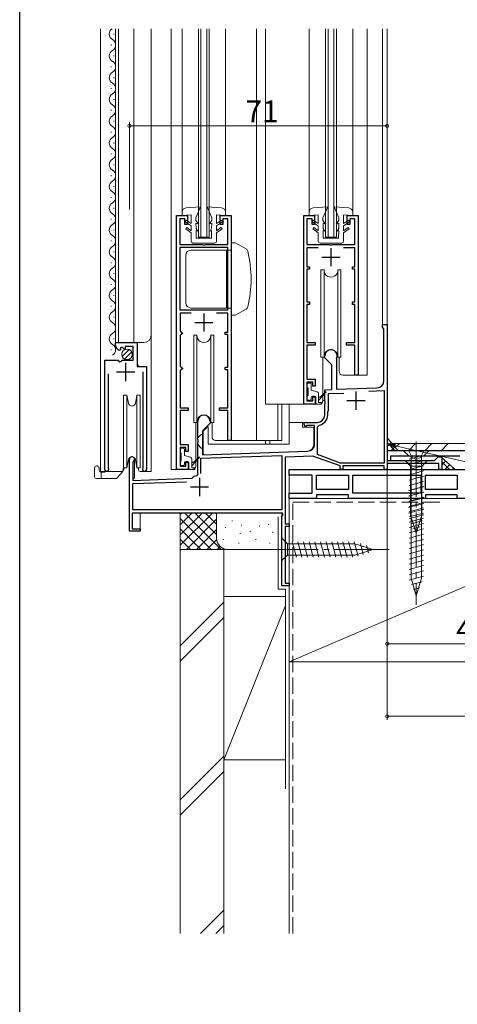
# Model space of a CAD drawing. Extents: x 0 to 1041, y 0 to 1601.
# Drawn here: x 0 to 121, y 798 to 1069 of the extents above; entities that cross this region are included whole.
import ezdxf

# ---------------------------------------------------------------- set-up
doc = ezdxf.new("R2010")
doc.units = 0
doc.linetypes.add('YCENTER_1', pattern=[13, 10, -1, 1, -1])
doc.linetypes.add('YHIDDEN_1', pattern=[4, 3, -1])
for name, color, linetype, lineweight in [('YKK_11', 7, 'CONTINUOUS', 30), ('YKK_12', 2, 'CONTINUOUS', 13), ('YKK_13', 4, 'CONTINUOUS', 13), ('YKK_D', 6, 'CONTINUOUS', 13), ('YSS_K', 3, 'CONTINUOUS', 13)]:
    doc.layers.add(name, color=color, linetype=linetype, lineweight=lineweight)
doc.layers.add('YKK_ZWAK', color=7, linetype='CONTINUOUS')
doc.styles.get("Standard").update_dxf_attribs({"font": 'txt', "bigfont": 'BIGFONT'})

msp = doc.modelspace()

# ---------------------------------------------------------------- linework, layer by layer
at = {"layer": 'YKK_11', "color": 0, "linetype": 'ByBlock', "lineweight": -2, "ltscale": 0.5}
for p, q in [((43.21, 945.11), (43.21, 1015.11)), ((43.21, 1015.11), (46.21, 1015.11)), ((46.21, 1015.11), (46.21, 1012.61)), ((55.21, 1012.61), (55.21, 1015.11)), ((55.21, 1015.11), (58.21, 1015.11)), ((58.21, 1015.11), (58.21, 953.11)), ((78.21, 963.11), (78.21, 1015.11)), ((78.21, 1015.11), (81.21, 1015.11)), ((81.21, 1015.11), (81.21, 1012.61)), ((90.21, 1012.61), (90.21, 1015.11)), ((90.21, 1015.11), (93.21, 1015.11)), ((93.21, 1015.11), (93.21, 971.11)), ((45.51, 1014.21), (44.11, 1014.21)), ((44.11, 1014.21), (44.11, 1007.11)), ((45.51, 1012.61), (45.51, 1014.21)), ((46.21, 1012.61), (45.51, 1012.61)), ((55.91, 1012.61), (55.21, 1012.61)), ((57.31, 1014.21), (55.91, 1014.21)), ((55.91, 1014.21), (55.91, 1012.61)), ((57.31, 1007.11), (57.31, 1014.21)), ((80.51, 1014.21), (79.11, 1014.21)), ((79.11, 1014.21), (79.11, 1007.11)), ((80.51, 1012.61), (80.51, 1014.21)), ((81.21, 1012.61), (80.51, 1012.61)), ((90.91, 1012.61), (90.21, 1012.61)), ((92.31, 1014.21), (90.91, 1014.21)), ((90.91, 1014.21), (90.91, 1012.61)), ((92.31, 1007.11), (92.31, 1014.21)), ((44.11, 1007.11), (50.25, 1007.11)), ((50.25, 1007.11), (50.43, 1006.99)), ((50.43, 1006.99), (50.98, 1006.99)), ((50.98, 1006.99), (51.16, 1007.11)), ((51.16, 1007.11), (57.31, 1007.11)), ((79.11, 1007.11), (85.25, 1007.11)), ((85.25, 1007.11), (85.43, 1006.99)), ((85.43, 1006.99), (85.98, 1006.99)), ((85.98, 1006.99), (86.16, 1007.11)), ((86.16, 1007.11), (92.31, 1007.11)), ((57.31, 1006.31), (44.11, 1006.31)), ((44.11, 1006.31), (44.11, 989.11)), ((57.31, 989.11), (57.31, 1006.31)), ((57.31, 989.11), (57.31, 1006.31)), ((82.22, 1006.21), (79.11, 1006.21)), ((79.11, 1006.21), (79.11, 1001.01)), ((92.31, 1006.21), (89.2, 1006.21)), ((92.31, 1001.01), (92.31, 1006.21)), ((79.11, 1001.01), (79.81, 1001.01)), ((79.81, 1000.31), (79.11, 1000.31)), ((79.11, 1000.31), (79.11, 991.31)), ((79.81, 1001.01), (79.81, 1000.31)), ((91.61, 1000.31), (91.61, 1001.01)), ((91.61, 1001.01), (92.31, 1001.01)), ((92.31, 1000.31), (91.61, 1000.31)), ((92.31, 991.31), (92.31, 1000.31)), ((79.11, 991.31), (79.81, 991.31)), ((79.81, 990.61), (79.11, 990.61)), ((79.11, 990.61), (79.11, 980.11)), ((79.81, 991.31), (79.81, 990.61)), ((91.61, 990.61), (91.61, 991.31)), ((91.61, 991.31), (92.31, 991.31)), ((92.31, 990.61), (91.61, 990.61)), ((92.31, 980.11), (92.31, 990.61)), ((44.11, 989.11), (57.31, 989.11)), ((47.22, 988.21), (44.21, 988.21)), ((44.21, 988.21), (44.21, 983.31)), ((57.31, 988.21), (54.2, 988.21)), ((57.31, 983.01), (57.31, 988.21)), ((99.91, 984.31), (99.91, 985.11)), ((99.91, 985.11), (101.21, 985.11)), ((101.21, 985.11), (101.21, 947.61)), ((44.21, 983.31), (44.51, 983.01)), ((44.51, 982.31), (44.21, 982.01)), ((44.51, 983.01), (44.81, 982.71)), ((44.81, 982.61), (44.51, 982.31)), ((44.81, 982.71), (44.81, 982.61)), ((56.61, 982.31), (56.61, 983.01)), ((56.61, 983.01), (57.31, 983.01)), ((57.31, 982.31), (56.61, 982.31)), ((57.31, 973.31), (57.31, 982.31)), ((100.11, 984.11), (99.91, 984.31)), ((100.31, 983.91), (100.11, 984.11)), ((100.31, 969.61), (100.31, 983.91)), ((26.41, 979.3), (26.41, 980.11)), ((26.41, 980.11), (32.31, 980.11)), ((32.31, 980.11), (32.31, 973.5)), ((44.21, 982.01), (44.21, 973.61)), ((79.11, 980.11), (81.41, 980.11)), ((81.41, 980.11), (81.41, 979.41)), ((90.01, 979.41), (90.01, 980.11)), ((90.01, 980.11), (92.31, 980.11)), ((27.8, 978.26), (27.59, 978.01)), ((28.18, 978.85), (27.71, 978.58)), ((27.71, 978.58), (27.8, 978.26)), ((28.76, 978.27), (28.18, 978.85)), ((29.01, 978.37), (28.76, 978.27)), ((31.21, 979.01), (29.01, 979.01)), ((29.01, 979.01), (29.01, 978.37)), ((31.21, 975.21), (31.21, 979.01)), ((81.41, 979.41), (79.11, 979.41)), ((79.11, 979.41), (79.11, 970.01)), ((92.31, 979.41), (90.01, 979.41)), ((92.31, 971.11), (92.31, 979.41)), ((23.41, 945.16), (23.41, 975.21)), ((23.41, 975.21), (27.04, 975.21)), ((27.04, 975.21), (27.58, 974.75)), ((27.58, 974.75), (27.91, 974.91)), ((27.91, 974.91), (28.21, 975.21)), ((28.21, 975.21), (31.21, 975.21)), ((84.01, 975.91), (84.01, 976.41)), ((85.91, 974.01), (84.01, 975.91)), ((87.24, 975.67), (87.21, 975.54)), ((87.21, 975.54), (87.21, 967.22)), ((24.36, 971.51), (24.36, 945.64)), ((32.31, 973.5), (34.91, 973.5)), ((33.96, 945.64), (33.96, 972.01)), ((34.91, 973.5), (34.91, 945.16)), ((44.21, 973.61), (44.51, 973.31)), ((44.51, 972.61), (44.21, 972.31)), ((44.21, 972.31), (44.21, 962.11)), ((44.51, 973.31), (44.81, 973.01)), ((44.81, 972.91), (44.51, 972.61)), ((44.81, 973.01), (44.81, 972.91)), ((56.61, 972.61), (56.61, 973.31)), ((56.61, 973.31), (57.31, 973.31)), ((57.31, 972.61), (56.61, 972.61)), ((57.31, 962.11), (57.31, 972.61)), ((85.91, 967.17), (85.91, 974.01)), ((79.11, 970.01), (81.41, 970.01)), ((80.71, 969.21), (79.11, 969.21)), ((79.11, 969.21), (79.11, 964.01)), ((80.71, 968.11), (80.71, 969.21)), ((81.41, 970.01), (81.41, 968.11)), ((93.21, 971.11), (92.31, 971.11)), ((81.41, 968.11), (80.71, 968.11)), ((84.01, 967.11), (85.91, 967.17)), ((84.01, 964.07), (84.01, 967.11)), ((85.01, 966.04), (89.24, 966.19)), ((85.01, 961.31), (85.01, 966.04)), ((87.21, 967.22), (98.38, 967.61)), ((96.14, 966.73), (100.41, 966.88)), ((100.41, 966.88), (100.41, 946.91)), ((79.11, 964.01), (80.71, 964.01)), ((80.71, 964.01), (80.71, 965.11)), ((80.71, 965.11), (81.41, 965.11)), ((81.41, 965.11), (81.41, 963.11)), ((84.13, 963.88), (84.01, 964.07)), ((84.01, 963.15), (84.13, 963.33)), ((84.13, 963.33), (84.13, 963.88)), ((44.21, 962.11), (46.41, 962.11)), ((46.41, 961.41), (44.21, 961.41)), ((44.21, 961.41), (44.21, 952.01)), ((46.41, 962.11), (46.41, 961.41)), ((55.01, 961.41), (55.01, 962.11)), ((55.01, 962.11), (57.31, 962.11)), ((57.31, 961.41), (55.01, 961.41)), ((57.31, 953.11), (57.31, 961.41)), ((81.41, 963.11), (78.21, 963.11)), ((84.01, 960.11), (84.01, 963.15)), ((84.81, 961.11), (85.01, 961.31)), ((84.81, 960.11), (84.81, 961.11)), ((49.01, 953.37), (49.01, 958.41)), ((52.41, 957.91), (50.31, 955.81)), ((52.41, 958.41), (52.41, 957.91)), ((78.71, 958.11), (82.01, 958.11)), ((50.31, 955.81), (50.31, 949.15)), ((79.09, 957.21), (78.95, 957.17)), ((81.21, 957.21), (79.09, 957.21)), ((81.21, 952.16), (81.21, 957.21)), ((82.01, 956.85), (82.43, 957.34)), ((82.01, 949.22), (82.01, 956.85)), ((49.13, 953.18), (49.01, 953.37)), ((49.01, 952.45), (49.13, 952.63)), ((49.01, 943.72), (49.01, 952.45)), ((49.13, 952.63), (49.13, 953.18)), ((58.21, 953.11), (57.31, 953.11)), ((44.21, 952.01), (46.41, 952.01)), ((45.71, 951.21), (44.21, 951.21)), ((44.21, 951.21), (44.21, 946.01)), ((45.71, 950.11), (45.71, 951.21)), ((46.41, 950.11), (45.71, 950.11)), ((46.41, 952.01), (46.41, 950.11)), ((50.31, 949.15), (79.28, 950.17)), ((147.41, 950.31), (101.21, 950.31)), ((101.21, 950.31), (101.21, 947.61)), ((30.21, 928.11), (30.21, 947.91)), ((31.26, 947.3), (31.11, 947.04)), ((31.11, 947.04), (31.11, 942.14)), ((45.71, 946.01), (45.71, 947.11)), ((45.71, 947.11), (46.41, 947.11)), ((46.41, 947.11), (46.41, 945.11)), ((49.91, 948.24), (72.21, 949.02)), ((49.91, 944.01), (49.91, 948.24)), ((72.21, 949.02), (72.21, 934.01)), ((80.76, 948.82), (73.11, 948.55)), ((73.11, 948.55), (73.11, 930.11)), ((88.21, 946.11), (80.76, 948.82)), ((88.35, 946.91), (82.01, 949.22)), ((100.41, 946.91), (88.35, 946.91)), ((101.21, 947.61), (114.21, 947.61)), ((101.21, 947.61), (102.21, 947.61)), ((102.21, 947.61), (102.21, 948.91)), ((102.21, 948.91), (121.21, 948.91)), ((114.21, 947.61), (115.21, 948.61)), ((115.21, 948.61), (116.21, 948.61)), ((116.21, 948.61), (116.21, 945.11)), ((24.36, 945.64), (24.41, 945.47)), ((33.9, 945.47), (33.96, 945.64)), ((46.41, 945.11), (43.21, 945.11)), ((44.21, 946.01), (45.71, 946.01)), ((74.21, 945.11), (248.21, 945.11)), ((74.21, 943.61), (74.21, 945.11)), ((88.21, 945.11), (88.21, 946.11)), ((89.01, 945.11), (88.21, 945.11)), ((100.41, 946.11), (89.01, 946.11)), ((89.01, 946.11), (89.01, 945.11)), ((100.41, 945.11), (100.41, 946.11)), ((101.21, 945.11), (100.41, 945.11)), ((115.41, 946.81), (101.21, 946.81)), ((101.21, 946.81), (101.21, 945.11)), ((115.41, 945.11), (115.41, 946.81)), ((116.21, 945.11), (115.41, 945.11)), ((31.11, 942.14), (47.28, 942.7)), ((31.11, 941.24), (45.91, 941.76)), ((47.28, 942.7), (47.47, 942.77)), ((48.77, 943.42), (49.01, 943.72)), ((80.51, 943.61), (74.21, 943.61)), ((80.51, 938.61), (80.51, 943.61)), ((81.71, 939.61), (81.71, 943.61)), ((81.71, 943.61), (90.51, 943.61)), ((90.51, 943.61), (90.51, 939.61)), ((91.71, 938.61), (91.71, 943.61)), ((91.71, 943.61), (110.51, 943.61)), ((110.51, 943.61), (110.51, 938.61)), ((111.71, 943.61), (120.51, 943.61)), ((111.71, 939.61), (111.71, 943.61)), ((120.51, 943.61), (120.51, 939.61)), ((31.11, 934.01), (31.11, 941.24)), ((90.51, 939.61), (81.71, 939.61)), ((120.51, 939.61), (111.71, 939.61)), ((74.21, 937.11), (74.21, 938.61)), ((74.21, 938.61), (80.51, 938.61)), ((81.71, 937.11), (74.21, 937.11)), ((90.51, 938.11), (81.71, 938.11)), ((81.71, 938.11), (81.71, 937.11)), ((90.51, 937.11), (90.51, 938.11)), ((111.71, 937.11), (90.51, 937.11)), ((110.51, 938.61), (91.71, 938.61)), ((120.51, 938.11), (111.71, 938.11)), ((111.71, 938.11), (111.71, 937.11)), ((120.51, 937.11), (120.51, 938.11)), ((141.71, 937.11), (120.51, 937.11)), ((72.21, 934.01), (31.11, 934.01)), ((72.33, 933.11), (31.01, 933.11)), ((31.01, 933.11), (31.01, 928.81)), ((72.21, 932.21), (72.53, 932.77)), ((72.21, 913.11), (72.21, 932.21)), ((72.53, 932.77), (72.33, 933.11)), ((33.21, 928.11), (30.21, 928.11)), ((31.01, 928.81), (33.21, 928.81)), ((33.21, 928.81), (33.21, 928.11)), ((73.11, 930.11), (74.21, 930.11)), ((74.21, 929.41), (73.11, 929.41)), ((73.11, 929.41), (73.11, 913.81)), ((74.21, 930.11), (74.21, 929.41)), ((74.21, 913.11), (72.21, 913.11)), ((73.11, 913.81), (74.21, 913.81)), ((74.21, 913.81), (74.21, 913.11))]:
    msp.add_line(p, q, dxfattribs=at)
at = {"layer": 'YKK_11', "color": 2, "ltscale": 0.5}
for p, q in [((85.71, 1006.11), (85.71, 1001.11)), ((83.21, 1003.61), (88.21, 1003.61)), ((50.71, 988.11), (50.71, 983.11)), ((48.21, 985.61), (53.21, 985.61)), ((29.16, 974.51), (29.16, 969.51)), ((26.66, 972.01), (31.66, 972.01)), ((92.61, 966.61), (92.61, 961.61)), ((90.11, 964.11), (95.11, 964.11)), ((49.51, 942.81), (49.51, 937.81)), ((47.01, 940.31), (52.01, 940.31))]:
    msp.add_line(p, q, dxfattribs=at)
at = {"layer": 'YKK_11', "color": 0, "linetype": 'ByBlock', "lineweight": -2, "ltscale": 0.5}
for centre, radius, start, end in [((27.71, 979.3), 1.3, 180, 264.7841), ((85.71, 976.41), 1.7, 334.158, 180), ((98.31, 969.61), 2, 272, 0), ((50.71, 958.41), 1.7, 0, 180), ((78.71, 957.61), 0.5, 90, 298.955), ((82.01, 960.11), 2, 270, 0), ((82.01, 960.11), 2.8, 278.7147, 0), ((79.21, 952.16), 2, 272, 0), ((30.91, 947.91), 0.7, 300, 180), ((23.96, 945.16), 0.55, 180, 34.5604), ((34.36, 945.16), 0.55, 145.4393, 0), ((49.51, 940.31), 3.2, 103.213, 129.6147)]:
    msp.add_arc(centre, radius, start, end, dxfattribs=at)
at = {"layer": 'YKK_12', "ltscale": 1.5}
for p, q in [((22.21, 944.61), (22.21, 1066.56)), ((26.41, 980.11), (26.41, 1066.56)), ((27.21, 980.11), (27.21, 1066.56)), ((31.41, 980.11), (31.41, 1066.56)), ((36.21, 944.61), (36.21, 1066.56)), ((41.71, 945.11), (41.71, 1066.56)), ((44.71, 1016.01), (44.71, 1066.56)), ((49.21, 1009.11), (49.21, 1066.56)), ((49.91, 1009.11), (49.91, 1066.56)), ((51.51, 1009.11), (51.51, 1066.56)), ((52.21, 1009.11), (52.21, 1066.56)), ((56.71, 1016.01), (56.71, 1066.56)), ((65.21, 953.11), (65.21, 1066.56)), ((67.71, 963.11), (67.71, 1066.56)), ((79.71, 1016.01), (79.71, 1066.56)), ((84.21, 1009.11), (84.21, 1066.56)), ((84.91, 1009.11), (84.91, 1066.56)), ((86.51, 1009.11), (86.51, 1066.56)), ((87.21, 1009.11), (87.21, 1066.56)), ((91.71, 1016.01), (91.71, 1066.56)), ((95.71, 971.11), (95.71, 1066.56)), ((99.91, 985.11), (99.91, 1066.56)), ((101.21, 984.81), (101.21, 1066.56))]:
    msp.add_line(p, q, dxfattribs=at)
at = {"layer": 'YKK_12', "linetype": 'Continuous', "ltscale": 1.5}
for p, q in [((25.91, 1065.2), (25.91, 1065)), ((25.15, 1062.2), (25.15, 1062)), ((25.91, 1059.2), (25.91, 1059)), ((25.15, 1056.2), (25.15, 1056)), ((25.91, 1053.2), (25.91, 1053)), ((25.15, 1050.2), (25.15, 1050)), ((25.91, 1047.2), (25.91, 1047)), ((25.15, 1044.2), (25.15, 1044)), ((25.91, 1041.2), (25.91, 1041)), ((25.15, 1038.2), (25.15, 1038)), ((25.91, 1035.2), (25.91, 1035)), ((25.15, 1032.2), (25.15, 1032)), ((25.91, 1029.2), (25.91, 1029)), ((25.15, 1026.2), (25.15, 1026)), ((25.91, 1023.2), (25.91, 1023)), ((25.15, 1020.2), (25.15, 1020)), ((25.91, 1017.2), (25.91, 1017)), ((25.15, 1014.2), (25.15, 1014)), ((25.91, 1011.2), (25.91, 1011)), ((25.15, 1008.2), (25.15, 1008)), ((49.21, 1009.11), (52.21, 1009.11)), ((84.21, 1009.11), (87.21, 1009.11)), ((25.91, 1005.2), (25.91, 1005)), ((25.15, 1002.2), (25.15, 1002)), ((25.91, 999.2), (25.91, 999)), ((25.15, 996.2), (25.15, 996)), ((25.91, 993.2), (25.91, 993)), ((25.15, 990.2), (25.15, 990)), ((25.91, 987.2), (25.91, 987)), ((99.91, 985.11), (100.21, 985.11)), ((100.91, 985.11), (101.21, 985.11)), ((25.91, 981.2), (25.91, 981)), ((26.41, 980.11), (34.21, 980.11)), ((32.41, 974.01), (32.41, 980.11)), ((25.15, 978.2), (25.15, 978)), ((23.41, 944.61), (23.41, 974.21)), ((32.91, 973.51), (32.41, 974.01)), ((34.91, 944.61), (34.91, 972.39)), ((92.51, 971.11), (95.71, 971.11)), ((78.71, 963.11), (67.71, 963.11)), ((71.11, 963.11), (71.11, 953.11)), ((72.21, 963.11), (72.21, 953.11)), ((57.51, 953.11), (72.21, 953.11)), ((67.71, 953.11), (67.71, 952.11)), ((68.91, 953.11), (68.91, 952.11)), ((31.61, 947.91), (31.61, 942.71)), ((22.21, 944.61), (28.41, 944.61)), ((34.36, 944.61), (36.21, 944.61)), ((43.71, 945.11), (41.71, 945.11)), ((74.21, 929.81), (74.21, 945.11)), ((88.51, 945.11), (74.21, 945.11)), ((88.71, 945.11), (100.71, 945.11)), ((100.91, 945.11), (101.21, 945.11)), ((101.21, 945.41), (101.21, 945.11)), ((31.11, 942.71), (31.61, 942.71)), ((33.21, 933.11), (33.21, 928.51)), ((72.21, 932.13), (72.21, 933.11)), ((30.21, 928.41), (30.21, 928.11)), ((30.51, 928.11), (30.21, 928.11)), ((32.91, 928.11), (33.21, 928.11)), ((33.21, 928.41), (33.21, 928.11)), ((74.21, 913.51), (74.21, 929.71)), ((72.21, 913.41), (72.21, 913.11)), ((72.51, 913.11), (72.21, 913.11)), ((73.91, 913.11), (74.21, 913.11)), ((74.21, 913.41), (74.21, 913.11))]:
    msp.add_line(p, q, dxfattribs=at)
for centre, radius, start, end in [((26.36, 1065.1), 1.72, 122.0518, 240.8094), ((24.69, 1062.1), 1.72, 299.1994, 60.8006), ((26.36, 1059.1), 1.72, 119.1906, 240.8094), ((24.69, 1056.1), 1.72, 299.1994, 60.8006), ((26.36, 1053.1), 1.72, 119.1906, 240.8094), ((24.69, 1050.1), 1.72, 299.1994, 60.8006), ((26.36, 1047.1), 1.72, 119.1906, 240.8094), ((24.69, 1044.1), 1.72, 299.1994, 60.8006), ((26.36, 1041.1), 1.72, 119.1906, 240.8094), ((24.69, 1038.1), 1.72, 299.1994, 60.8006), ((26.36, 1035.1), 1.72, 119.1906, 240.8094), ((24.69, 1032.1), 1.72, 299.1994, 60.8006), ((26.36, 1029.1), 1.72, 119.1906, 240.8094), ((24.69, 1026.1), 1.72, 299.1994, 60.8006), ((26.36, 1023.1), 1.72, 119.1906, 240.8094), ((24.69, 1020.1), 1.72, 299.1994, 60.8006), ((26.36, 1017.1), 1.72, 119.1906, 240.8094), ((24.69, 1014.1), 1.72, 299.1994, 60.8006), ((26.36, 1011.1), 1.72, 119.1906, 240.8094), ((24.69, 1008.1), 1.72, 299.1994, 60.8006), ((26.36, 1005.1), 1.72, 119.1906, 240.8094), ((24.69, 1002.1), 1.72, 299.1994, 60.8006), ((26.36, 999.1), 1.72, 119.1906, 240.8094), ((24.69, 996.1), 1.72, 299.1994, 60.8006), ((26.36, 993.1), 1.72, 119.1906, 240.8094), ((24.69, 990.1), 1.72, 299.1994, 60.8006), ((26.37, 987.1), 1.72, 119.1906, 240.8094), ((24.69, 984.1), 1.72, 299.1994, 60.8006), ((26.37, 981.1), 1.72, 119.1906, 240.8094), ((24.69, 978.1), 1.72, 299.1994, 60.8006), ((34.21, 982.11), 2, 270, 0)]:
    msp.add_arc(centre, radius, start, end, dxfattribs=at)
at = {"layer": 'YKK_13', "linetype": 'Continuous', "ltscale": 1.5}
for p, q in [((49.81, 1017.51), (45.81, 1017.21)), ((49.81, 1017.51), (48.51, 1014.51)), ((51.61, 1017.51), (52.91, 1014.51)), ((51.61, 1017.51), (55.6, 1017.21)), ((84.81, 1017.51), (80.81, 1017.21)), ((84.81, 1017.51), (83.51, 1014.51)), ((86.61, 1017.51), (87.91, 1014.51)), ((86.61, 1017.51), (90.6, 1017.21)), ((44.71, 1015.11), (44.71, 1016.01)), ((47.21, 1015.31), (44.71, 1015.11)), ((47.21, 1015.31), (47.21, 1012.92)), ((54.21, 1015.31), (56.71, 1015.11)), ((54.21, 1015.31), (54.21, 1012.92)), ((56.71, 1015.11), (56.71, 1016.01)), ((79.71, 1015.11), (79.71, 1016.01)), ((82.21, 1015.31), (79.71, 1015.11)), ((82.21, 1015.31), (82.21, 1012.91)), ((89.21, 1015.31), (91.71, 1015.11)), ((89.21, 1015.31), (89.21, 1012.91)), ((91.71, 1015.11), (91.71, 1016.01)), ((45.56, 1013.39), (45.83, 1013.81)), ((47.21, 1012.31), (45.56, 1013.39)), ((45.83, 1013.81), (47.21, 1012.92)), ((47.21, 1012.31), (47.21, 1010.93)), ((48.51, 1014.51), (48.52, 1013.71)), ((49.31, 1012.71), (48.52, 1013.71)), ((49.31, 1012.71), (48.53, 1013.01)), ((48.53, 1013.01), (48.56, 1011.51)), ((52.11, 1012.71), (52.89, 1013.71)), ((52.11, 1012.71), (52.88, 1013.01)), ((52.88, 1013.01), (52.85, 1011.51)), ((52.91, 1014.51), (52.89, 1013.71)), ((55.58, 1013.81), (54.21, 1012.92)), ((54.21, 1012.31), (55.86, 1013.39)), ((54.21, 1012.31), (54.21, 1010.93)), ((55.86, 1013.39), (55.58, 1013.81)), ((80.56, 1013.39), (80.83, 1013.81)), ((82.21, 1012.31), (80.56, 1013.39)), ((80.83, 1013.81), (82.21, 1012.91)), ((82.21, 1012.31), (82.21, 1010.92)), ((83.51, 1014.51), (83.52, 1013.71)), ((84.31, 1012.71), (83.52, 1013.71)), ((84.31, 1012.71), (83.53, 1013.01)), ((83.53, 1013.01), (83.56, 1011.51)), ((87.11, 1012.71), (87.89, 1013.71)), ((87.11, 1012.71), (87.88, 1013.01)), ((87.88, 1013.01), (87.85, 1011.51)), ((87.91, 1014.51), (87.89, 1013.71)), ((90.58, 1013.81), (89.21, 1012.91)), ((89.21, 1012.31), (90.86, 1013.39)), ((89.21, 1012.31), (89.21, 1010.92)), ((90.86, 1013.39), (90.58, 1013.81)), ((45.71, 1011.41), (46, 1011.81)), ((47.21, 1010.31), (45.71, 1011.41)), ((46, 1011.81), (47.21, 1010.93)), ((47.21, 1010.31), (47.21, 1008.01)), ((49.01, 1010.81), (48.56, 1011.51)), ((49.01, 1010.81), (48.57, 1011.01)), ((48.57, 1011.01), (48.61, 1008.91)), ((52.41, 1010.81), (52.85, 1011.51)), ((52.41, 1010.81), (52.84, 1011.01)), ((52.84, 1011.01), (52.81, 1008.91)), ((55.41, 1011.81), (54.21, 1010.93)), ((54.21, 1010.31), (55.71, 1011.41)), ((54.21, 1010.31), (54.21, 1008.01)), ((55.71, 1011.41), (55.41, 1011.81)), ((80.71, 1011.41), (81, 1011.81)), ((82.21, 1010.31), (80.71, 1011.41)), ((81, 1011.81), (82.21, 1010.92)), ((82.21, 1010.31), (82.21, 1008.01)), ((84.01, 1010.81), (83.56, 1011.51)), ((84.01, 1010.81), (83.57, 1011.01)), ((83.57, 1011.01), (83.61, 1008.91)), ((87.41, 1010.81), (87.85, 1011.51)), ((87.41, 1010.81), (87.84, 1011.01)), ((87.84, 1011.01), (87.81, 1008.91)), ((90.41, 1011.81), (89.21, 1010.92)), ((89.21, 1010.31), (90.71, 1011.41)), ((89.21, 1010.31), (89.21, 1008.01)), ((90.71, 1011.41), (90.41, 1011.81)), ((50.71, 1007.51), (47.71, 1007.51)), ((48.61, 1008.91), (50.71, 1008.91)), ((52.81, 1008.91), (50.71, 1008.91)), ((50.71, 1007.51), (53.71, 1007.51)), ((59.38, 1007.61), (58.21, 1007.61)), ((58.21, 987.61), (58.21, 1007.61)), ((62.33, 1005.9), (59.38, 1007.61)), ((85.71, 1007.51), (82.71, 1007.51)), ((83.61, 1008.91), (85.71, 1008.91)), ((87.81, 1008.91), (85.71, 1008.91)), ((85.71, 1007.51), (88.71, 1007.51)), ((45.71, 1004.11), (45.71, 991.11)), ((58.21, 1005.61), (47.21, 1005.61)), ((56.91, 1005.61), (56.91, 989.61)), ((82.96, 1000.11), (82.96, 976.11)), ((83.81, 1000.11), (82.96, 1000.11)), ((83.81, 1000.11), (83.81, 976.11)), ((88.46, 1000.11), (87.6, 1000.11)), ((87.6, 1000.11), (87.6, 976.11)), ((88.46, 976.11), (88.46, 1000.11)), ((58.21, 989.61), (47.21, 989.61)), ((58.21, 987.61), (59.38, 987.61)), ((62.33, 989.31), (59.38, 987.61)), ((47.96, 982.11), (47.96, 958.11)), ((48.81, 982.11), (47.96, 982.11)), ((48.81, 982.11), (48.81, 958.11)), ((53.46, 982.11), (52.6, 982.11)), ((52.6, 982.11), (52.6, 958.11)), ((53.46, 958.11), (53.46, 982.11)), ((82.96, 976.11), (83.81, 976.11)), ((83.46, 976.11), (83.46, 964.11)), ((87.6, 976.11), (88.46, 976.11)), ((87.96, 976.11), (87.96, 972.11)), ((79.11, 968.66), (79.11, 967.96)), ((80.01, 968.96), (79.41, 968.96)), ((80.31, 968.66), (80.31, 966.96)), ((92.51, 971.11), (88.96, 971.11)), ((79.41, 967.66), (79.41, 965.56)), ((80.31, 966.96), (81.93, 966.52)), ((82.31, 964.16), (84.38, 966.39)), ((82.31, 966.04), (82.31, 963.56)), ((82.82, 965.14), (84.24, 966.53)), ((28.61, 965.61), (29.54, 965.61)), ((28.61, 965.61), (28.61, 955.61)), ((29.54, 965.61), (29.92, 963.43)), ((29.54, 965.61), (29.54, 955.61)), ((31.89, 963.43), (32.27, 965.61)), ((32.27, 965.61), (33.21, 965.61)), ((32.27, 965.61), (32.27, 955.61)), ((33.21, 965.61), (33.21, 955.61)), ((79.11, 965.26), (79.11, 964.56)), ((79.41, 964.26), (80.01, 964.26)), ((80.31, 965.06), (80.31, 964.56)), ((80.61, 965.36), (81.21, 965.36)), ((81.51, 965.06), (81.51, 963.46)), ((83.01, 963.56), (82.31, 963.56)), ((82.82, 965.14), (83.03, 964.94)), ((84.01, 964.11), (83.46, 964.11)), ((84.01, 960.11), (84.01, 964.11)), ((74.21, 952.11), (74.21, 963.11)), ((82.46, 963.11), (81.01, 963.11)), ((81.81, 963.16), (83.01, 963.16)), ((47.96, 958.11), (48.81, 958.11)), ((48.46, 958.11), (48.46, 946.11)), ((52.6, 958.11), (53.46, 958.11)), ((52.96, 958.11), (52.96, 954.11)), ((74.21, 958.11), (82.01, 958.11)), ((77.91, 958.11), (77.91, 956.81)), ((28.61, 955.61), (28.61, 945.61)), ((29.54, 955.61), (29.54, 945.61)), ((32.27, 955.61), (32.27, 945.61)), ((33.21, 955.61), (33.21, 945.61)), ((50.51, 955.71), (51.71, 956.91)), ((50.51, 949.63), (50.51, 955.71)), ((51.71, 956.91), (51.91, 956.91)), ((51.91, 956.91), (51.91, 952.11)), ((77.91, 956.81), (80.51, 956.81)), ((81.01, 956.31), (81.01, 952.1)), ((49.01, 953.81), (50.01, 954.81)), ((49.01, 952.01), (49.01, 953.81)), ((50.51, 954.81), (50.01, 954.81)), ((57.51, 953.11), (53.96, 953.11)), ((44.21, 950.66), (44.21, 949.96)), ((45.11, 950.96), (44.51, 950.96)), ((44.51, 949.66), (44.51, 947.56)), ((45.41, 950.66), (45.41, 948.96)), ((50.01, 951.01), (49.01, 952.01)), ((50.01, 951.01), (50.51, 951.01)), ((79.08, 950.11), (51.02, 949.13)), ((51.91, 952.11), (74.21, 952.11)), ((112.71, 950.31), (105.71, 950.31)), ((105.71, 950.31), (107.21, 948.81)), ((112.71, 950.31), (111.21, 948.81)), ((29.92, 947.78), (29.54, 945.61)), ((32.27, 945.61), (31.89, 947.78)), ((44.21, 947.26), (44.21, 946.56)), ((45.41, 948.96), (47.03, 948.52)), ((45.41, 947.06), (45.41, 946.56)), ((45.71, 947.36), (46.31, 947.36)), ((46.61, 947.06), (46.61, 945.46)), ((47.41, 946.16), (49.48, 948.39)), ((47.41, 948.04), (47.41, 945.56)), ((47.92, 947.14), (49.34, 948.53)), ((47.92, 947.14), (48.13, 946.94)), ((112.31, 947.61), (106.11, 947.61)), ((106.11, 947.61), (107.66, 946.06)), ((107.21, 948.81), (111.21, 948.81)), ((110.25, 948.81), (107.21, 947.99)), ((111.21, 947.61), (107.21, 946.54)), ((107.81, 948.81), (107.81, 915.14)), ((110.61, 948.81), (110.61, 915.14)), ((112.31, 947.61), (110.76, 946.06)), ((20.61, 945.61), (20.61, 944.81)), ((20.61, 944.1), (20.61, 944.81)), ((21.41, 946.11), (21.11, 946.11)), ((21.91, 945.61), (21.91, 944.81)), ((22.41, 944.31), (22.31, 944.31)), ((23.46, 944.41), (22.41, 944.41)), ((22.41, 944.41), (22.41, 943.11)), ((23.46, 944.61), (23.46, 944.41)), ((26.88, 942.79), (28.32, 944.51)), ((28.61, 945.72), (28.43, 944.74)), ((28.6, 945.01), (28.45, 944.82)), ((29.54, 945.61), (28.61, 945.61)), ((28.77, 945.61), (28.71, 945.24)), ((29.54, 945.61), (28.77, 945.61)), ((33.21, 945.61), (32.27, 945.61)), ((32.46, 945.61), (32.67, 945.42)), ((32.46, 945.61), (32.46, 945.61)), ((32.68, 945.09), (32.66, 945.61)), ((34.36, 944.61), (33.18, 944.61)), ((44.51, 946.26), (45.11, 946.26)), ((47.46, 945.11), (46.01, 945.11)), ((46.91, 945.16), (48.11, 945.16)), ((48.11, 945.56), (47.41, 945.56)), ((111.21, 946.17), (107.21, 945.09)), ((111.21, 944.72), (107.21, 943.64)), ((107.66, 946.06), (107.66, 932.52)), ((110.76, 946.06), (107.66, 946.06)), ((110.76, 932.52), (110.76, 946.06)), ((20.61, 944.1), (20.61, 943.11)), ((21.11, 942.61), (22.91, 942.61)), ((22.91, 942.61), (26.5, 942.61)), ((111.21, 943.27), (107.21, 942.19)), ((111.21, 941.82), (107.21, 940.75)), ((107.11, 939.31), (111.31, 940.44)), ((107.11, 937.76), (111.31, 938.89)), ((111.21, 940.37), (107.21, 939.3)), ((111.21, 938.92), (107.21, 937.85)), ((107.11, 936.21), (111.31, 937.33)), ((111.21, 937.47), (107.21, 936.4)), ((107.11, 934.66), (111.31, 935.78)), ((107.11, 933.1), (111.31, 934.23)), ((111.21, 936.02), (107.21, 934.95)), ((111.21, 934.57), (107.21, 933.5)), ((111.21, 933.12), (107.21, 932.05)), ((111.21, 931.67), (107.21, 930.6)), ((107.36, 931.62), (111.31, 932.68)), ((109.21, 927.61), (107.66, 932.52)), ((107.82, 930.19), (110.85, 931)), ((109.21, 927.61), (110.76, 932.52)), ((111.21, 930.22), (107.21, 929.15)), ((111.21, 928.77), (107.21, 927.7)), ((108.27, 928.76), (110.32, 929.3)), ((72.21, 926.21), (72.21, 920.01)), ((72.21, 926.21), (73.76, 924.66)), ((76.18, 921.01), (75.06, 925.21)), ((77.73, 921.01), (76.61, 925.21)), ((79.29, 921.01), (78.16, 925.21)), ((80.84, 921.01), (79.72, 925.21)), ((82.39, 921.01), (81.27, 925.21)), ((83.95, 921.01), (82.82, 925.21)), ((85.5, 921.01), (84.37, 925.21)), ((87.05, 921.01), (85.93, 925.21)), ((88.61, 921.01), (87.48, 925.21)), ((90.16, 921.01), (89.03, 925.21)), ((91.71, 921.01), (90.59, 925.21)), ((93.19, 921.27), (92.14, 925.21)), ((111.21, 927.32), (107.21, 926.25)), ((111.21, 925.87), (107.21, 924.8)), ((92.29, 924.66), (73.76, 924.66)), ((73.76, 924.66), (73.76, 921.56)), ((97.21, 923.11), (92.29, 924.66)), ((97.21, 923.11), (92.29, 921.56)), ((94.63, 921.72), (93.81, 924.75)), ((96.06, 922.17), (95.51, 924.22)), ((111.21, 924.42), (107.21, 923.35)), ((111.21, 922.98), (107.21, 921.9)), ((72.21, 920.01), (73.76, 921.56)), ((73.76, 921.56), (92.29, 921.56)), ((111.21, 921.53), (107.21, 920.45)), ((111.21, 920.08), (107.21, 919)), ((111.21, 918.63), (107.21, 917.56)), ((111.21, 917.18), (107.21, 916.11)), ((111.21, 915.73), (107.21, 914.66)), ((109.21, 910.31), (107.81, 915.14)), ((109.21, 910.31), (110.61, 915.14)), ((110.81, 914.17), (107.92, 913.4)), ((110.13, 912.54), (108.47, 912.1)), ((109.46, 910.91), (109.01, 910.79))]:
    msp.add_line(p, q, dxfattribs=at)
at = {"layer": 'YKK_13', "linetype": 'Continuous', "lineweight": 13, "ltscale": 1.5}
for p, q in [((28.22, 976.3), (30.12, 978.19)), ((28.9, 975.56), (30.85, 977.51))]:
    msp.add_line(p, q, dxfattribs=at)
at = {"layer": 'YKK_13', "linetype": 'YCENTER_1', "ltscale": 1.5}
for p, q in [((109.21, 952.81), (109.21, 907.81)), ((109.21, 952.61), (109.21, 922.61)), ((67.21, 923.11), (102.21, 923.11))]:
    msp.add_line(p, q, dxfattribs=at)
at = {"layer": 'YKK_13', "linetype": 'YHIDDEN_1', "ltscale": 1.5}
for p, q in [((107.16, 950.31), (108.06, 948.45)), ((111.26, 950.31), (110.35, 948.45)), ((108.06, 948.45), (109.21, 947.84)), ((110.35, 948.45), (109.21, 947.84))]:
    msp.add_line(p, q, dxfattribs=at)
at = {"layer": 'YKK_13', "linetype": 'Continuous', "lineweight": 13, "ltscale": 1.5}
msp.add_circle((29.56, 976.86), 1.45, dxfattribs=at)
at = {"layer": 'YKK_13', "linetype": 'Continuous', "ltscale": 1.5}
for centre, radius, start, end in [((45.91, 1016.01), 1.2, 94.3481, 180), ((55.51, 1016.01), 1.2, 0, 85.6519), ((80.91, 1016.01), 1.2, 94.3481, 180), ((90.51, 1016.01), 1.2, 0, 85.6519), ((47.71, 1008.01), 0.5, 180, 270), ((53.71, 1008.01), 0.5, 270, 0), ((82.71, 1008.01), 0.5, 180, 270), ((88.71, 1008.01), 0.5, 270, 0), ((47.21, 1004.11), 1.5, 90, 180), ((61.83, 1005.04), 1, 13.4207, 60), ((30.71, 997.61), 33, 346.5793, 13.4207), ((85.71, 1000.01), 1.9, 176.983, 3.017), ((47.21, 991.11), 1.5, 180, 270), ((61.83, 990.18), 1, 300, 346.5793), ((50.71, 982.01), 1.9, 176.983, 3.017), ((85.71, 976.21), 1.9, 356.983, 183.017), ((88.96, 972.11), 1, 180, 270), ((79.41, 968.66), 0.3, 90, 180), ((80.01, 968.66), 0.3, 0, 90), ((79.41, 967.96), 0.3, 180, 270), ((81.81, 966.04), 0.5, 0, 75), ((84.31, 966.46), 0.1, 317.0511, 134.33), ((30.91, 963.61), 1, 190, 350), ((79.41, 965.26), 0.3, 90, 180), ((79.41, 964.56), 0.3, 180, 270), ((80.01, 964.56), 0.3, 270, 0), ((80.61, 965.06), 0.3, 90, 180), ((81.21, 965.06), 0.3, 0, 90), ((81.81, 963.46), 0.3, 180, 270), ((82.61, 965.36), 0.3, 180, 314.33), ((82.46, 964.11), 1, 270, 0), ((83.01, 963.36), 0.2, 270, 90), ((50.71, 958.21), 1.9, 356.983, 183.017), ((82.01, 960.11), 2, 270, 0), ((80.51, 956.31), 0.5, 0, 90), ((53.96, 954.11), 1, 180, 270), ((44.51, 950.66), 0.3, 90, 180), ((44.51, 949.96), 0.3, 180, 270), ((45.11, 950.66), 0.3, 0, 90), ((51.01, 949.63), 0.5, 180, 272), ((79.01, 952.1), 2, 272, 0), ((30.91, 947.61), 1, 10, 170), ((44.51, 947.26), 0.3, 90, 180), ((45.71, 947.06), 0.3, 90, 180), ((46.31, 947.06), 0.3, 0, 90), ((46.91, 948.04), 0.5, 0, 75), ((47.71, 947.36), 0.3, 180, 314.33), ((49.41, 948.46), 0.1, 317.0511, 134.33), ((21.11, 945.61), 0.5, 90, 180), ((22.41, 944.81), 0.5, 180, 270), ((27.94, 944.83), 0.5, 320.0005, 349.9996), ((28.22, 945.33), 0.5, 320.0001, 349.9998), ((33.18, 945.11), 0.5, 182, 270), ((44.51, 946.56), 0.3, 180, 270), ((45.11, 946.56), 0.3, 270, 0), ((46.91, 945.46), 0.3, 180, 270), ((47.46, 946.11), 1, 270, 0), ((48.11, 945.36), 0.2, 270, 90), ((21.11, 943.11), 0.5, 180, 270), ((22.91, 943.11), 0.5, 180.0002, 270), ((26.5, 943.11), 0.5, 270, 320)]:
    msp.add_arc(centre, radius, start, end, dxfattribs=at)
msp.add_open_spline([(21.91, 945.61), (21.88, 945.64), (21.82, 945.69), (21.74, 945.78), (21.66, 945.86), (21.59, 945.93), (21.53, 945.99), (21.48, 946.04), (21.44, 946.07), (21.42, 946.1), (21.41, 946.11), (21.41, 946.11)], degree=3, knots=[0, 0, 0, 0, 0.1227873, 0.2418442, 0.3535531, 0.4545195, 0.5416752, 0.612372, 0.6644625, 0.6963637, 0.7071062, 0.7071062, 0.7071062, 0.7071062], dxfattribs=at)
at = {"layer": 'YKK_D', "ltscale": 1.5}
for p, q in [((30.21, 1016.81), (30.21, 1040.81)), ((101.21, 1039.81), (30.21, 1039.81)), ((101.21, 1016.31), (101.21, 1040.81)), ((101.21, 946.9), (101.21, 896.11)), ((101.21, 897.11), (146.21, 897.11))]:
    msp.add_line(p, q, dxfattribs=at)
at = {"layer": 'YKK_D', "linetype": 'ByBlock', "lineweight": -2}
for p, q in [((101.75, 951.99), (103.51, 952.06)), ((103.31, 951.17), (101.75, 951.99)), ((101.75, 951.99), (103.41, 951.62))]:
    msp.add_line(p, q, dxfattribs=at)
at = {"layer": 'YKK_D'}
for p, q in [((103.41, 951.62), (275.7, 912.98)), ((101.21, 947.86), (101.21, 876.11)), ((216.51, 877.11), (101.21, 877.11))]:
    msp.add_line(p, q, dxfattribs=at)
at = {"layer": 'YKK_D', "linetype": 'ByBlock', "const_width": 0.85}
for points in [[(30.31, 1039.81, 1), (30.1, 1039.81, 1)], [(101.1, 1039.81, 1), (101.31, 1039.81, 1)], [(101.31, 897.11, 1), (101.1, 897.11, 1)], [(101.31, 877.11, 1), (101.1, 877.11, 1)]]:
    msp.add_lwpolyline(points, format="xyb", close=True, dxfattribs=at)
at = {"layer": 'YKK_ZWAK'}
msp.add_line((0, 0), (0, 1560), dxfattribs=at)
at = {"layer": 'YSS_K', "ltscale": 1.5}
for p, q in [((101.2, 953.81), (104.2, 950.31)), ((101.2, 953.81), (101.21, 950.31)), ((101.21, 952.53), (103.43, 950.31)), ((101.21, 951.44), (102.3, 952.53)), ((102.19, 950.31), (103.28, 951.39))]:
    msp.add_line(p, q, dxfattribs=at)
at = {"layer": 'YSS_K'}
for p, q in [((104.2, 950.31), (102.49, 952.31)), ((102.49, 952.31), (146.21, 952.31)), ((103.44, 951.2), (104.55, 952.31)), ((146.21, 950.31), (104.2, 950.31)), ((107.04, 950.31), (109.04, 952.31)), ((111.53, 950.31), (113.53, 952.31)), ((116.02, 950.31), (118.02, 952.31))]:
    msp.add_line(p, q, dxfattribs=at)
at = {"layer": 'YSS_K', "linetype": 'ByBlock', "ltscale": 1.5}
for p, q in [((116.11, 948.55), (119.94, 945.11)), ((116.18, 948.46), (116.19, 948.47)), ((116.21, 946.36), (117.31, 947.47)), ((116.21, 947.25), (118.35, 945.11)), ((116.21, 945.13), (116.23, 945.11)), ((117.07, 945.11), (118.43, 946.47)), ((119.19, 945.11), (119.55, 945.46)), ((119.9, 945.11), (119.92, 945.13))]:
    msp.add_line(p, q, dxfattribs=at)
at = {"layer": 'YSS_K', "linetype": 'Continuous', "ltscale": 1.5}
for p, q in [((179.21, 937.11), (74.21, 937.11)), ((74.21, 937.11), (74.21, 892.11)), ((74.21, 892.11), (179.21, 937.11)), ((44.21, 932.74), (44.59, 933.12)), ((44.21, 923.11), (44.21, 933.11)), ((44.21, 924.25), (53.06, 933.11)), ((44.21, 927.08), (50.23, 933.11)), ((44.21, 929.91), (47.41, 933.11)), ((44.21, 931.59), (52.69, 923.11)), ((45.52, 933.11), (55.52, 923.11)), ((45.89, 923.11), (54.21, 931.42)), ((48.35, 933.11), (54.21, 927.25)), ((51.18, 933.11), (54.21, 930.08)), ((54, 933.11), (54.21, 932.91)), ((54.21, 926.11), (54.21, 933.11)), ((58.53, 931.11), (58.53, 930.91)), ((71.21, 912.11), (71.21, 932.11)), ((74.21, 926.11), (74.21, 931.75)), ((44.21, 928.77), (49.86, 923.11)), ((48.72, 923.11), (54.21, 928.59)), ((56.7, 929.25), (56.7, 929.05)), ((61.04, 929.92), (61.04, 929.72)), ((63.5, 928.19), (63.5, 927.99)), ((66.05, 929.59), (66.05, 929.39)), ((68.55, 930.09), (68.55, 929.89)), ((69.72, 927.92), (69.72, 927.72)), ((72.23, 928.25), (72.23, 928.05)), ((44.21, 925.94), (47.03, 923.11)), ((51.55, 923.11), (54.22, 925.78)), ((56.03, 925.91), (56.03, 925.71)), ((60.71, 927.58), (60.71, 927.38)), ((65.05, 925.91), (65.05, 925.71)), ((57.21, 923.11), (44.21, 923.11)), ((44.21, 817.27), (44.21, 923.11)), ((56.21, 923.11), (44.21, 923.11)), ((54.38, 923.11), (55.17, 923.9)), ((56.21, 817.27), (56.21, 923.11)), ((71.21, 923.11), (57.21, 923.11)), ((60.37, 924.91), (60.37, 924.71)), ((68.89, 924.91), (68.89, 924.71)), ((71.21, 912.11), (73.21, 912.11)), ((73.21, 912.11), (73.21, 857.11)), ((56.21, 910.11), (73.21, 910.11)), ((56.21, 910.11), (56.21, 865.11)), ((74.21, 865.11), (74.21, 910.11)), ((56.21, 908.57), (44.21, 896.57)), ((73.21, 907.61), (56.21, 865.11)), ((44.21, 892.32), (56.21, 904.32)), ((74.2, 892.11), (74.2, 817.27)), ((74.21, 892.11), (179.21, 892.11)), ((56.21, 866.14), (44.21, 854.14)), ((56.21, 865.11), (73.21, 865.11)), ((56.21, 861.9), (44.21, 849.9)), ((56.21, 823.71), (49.76, 817.27)), ((56.21, 819.47), (54, 817.27))]:
    msp.add_line(p, q, dxfattribs=at)
at = {"layer": 'YSS_K', "linetype": 'YHIDDEN_1', "ltscale": 1.5}
for p, q in [((75.21, 936.11), (116.21, 936.11)), ((75.21, 817.27), (75.21, 936.11))]:
    msp.add_line(p, q, dxfattribs=at)
at = {"layer": 'YSS_K', "linetype": 'Continuous', "ltscale": 1.5}
msp.add_arc((57.21, 926.11), 3, 180, 270, dxfattribs=at)

# ---------------------------------------------------------------- texts
at = {"layer": 'YKK_D'}
for s, p in [('71', (62.19, 1040.81)), ('45', (120.19, 898.11))]:
    msp.add_text(s, height=6, dxfattribs=at).set_placement(p)

doc.saveas('drawing.dxf')
